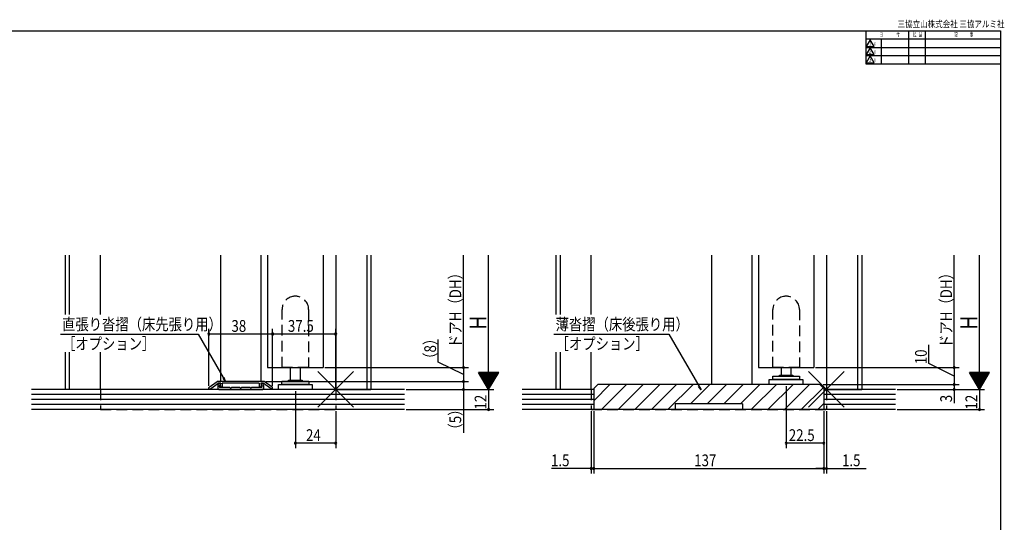
# Model space of a CAD drawing. Extents: x 19 to 1174, y 16 to 831.
# Drawn here: x 582 to 1168, y 532 to 831 of the extents above; entities that cross this region are included whole.
import ezdxf
from ezdxf.enums import TextEntityAlignment as Align

# ---------------------------------------------------------------- set-up
doc = ezdxf.new("R2010")
doc.units = 0
doc.linetypes.add('DASHED2', pattern=[9.525, 6.35, -3.175])
for name, color, linetype in [('KI1', 7, 'CONTINUOUS'), ('KI2', 4, 'CONTINUOUS'), ('OS', 2, 'CONTINUOUS'), ('SU', 3, 'CONTINUOUS'), ('TE', 6, 'CONTINUOUS'), ('TS', 6, 'DASHED2'), ('WK', 7, 'CONTINUOUS')]:
    doc.layers.add(name, color=color, linetype=linetype)
doc.styles.get("Standard").update_dxf_attribs({"font": 'romans.shx', "width": 0.83, "bigfont": 'extfont.shx'})

msp = doc.modelspace()

# ---------------------------------------------------------------- linework, layer by layer
at = {"layer": 'KI1'}
for p, q in [((609, 691.25), (609, 655.87)), ((611.5, 691.25), (611.5, 655.87)), ((630, 655.87), (630, 691.25)), ((701.5, 691.25), (701.5, 616.05)), ((725.5, 691.25), (725.5, 616.05)), ((729.5, 691.25), (729.5, 624.25)), ((762.5, 691.25), (762.5, 624.25)), ((770, 691.25), (770, 611.25)), ((788.5, 691.25), (788.5, 611.25)), ((791, 691.25), (791, 611.25)), ((901, 691.25), (901, 655.87)), ((903.5, 691.25), (903.5, 655.87)), ((922, 655.87), (922, 691.25)), ((993.5, 691.25), (993.5, 614.25)), ((1017.5, 691.25), (1017.5, 614.25)), ((1021.5, 691.25), (1021.5, 624.25)), ((1054.5, 691.25), (1054.5, 624.25)), ((1062, 691.25), (1062, 611.25)), ((1080.5, 691.25), (1080.5, 611.25)), ((1083, 691.25), (1083, 611.25)), ((609, 633.35), (609, 611.25)), ((611.5, 633.35), (611.5, 611.25)), ((630, 611.25), (630, 633.35)), ((901, 633.35), (901, 611.25)), ((903.5, 633.35), (903.5, 611.25)), ((922, 611.25), (922, 633.35)), ((729.5, 624.25), (762.5, 624.25)), ((1021.5, 624.25), (1054.5, 624.25)), ((694.71, 612.6), (699.5, 616.05)), ((727.5, 616.05), (699.5, 616.05)), ((732.29, 612.6), (727.5, 616.05)), ((630, 611.25), (609, 611.25)), ((694.5, 611.65), (694.5, 612.19)), ((694.5, 611.65), (695.44, 611.65)), ((695.44, 611.65), (700.16, 615.05)), ((699.9, 613.85), (699.9, 611.75)), ((701.6, 615.05), (700.16, 615.05)), ((700.4, 611.25), (726.6, 611.25)), ((700.8, 612.75), (700.8, 613.61)), ((701.2, 614.85), (700.9, 614.85)), ((700.99, 614), (701.39, 614.31)), ((707.04, 612.45), (701.1, 612.45)), ((701.23, 613.92), (701.74, 612.87)), ((701.6, 614.55), (701.3, 614.27)), ((701.6, 615.05), (701.6, 614.55)), ((724.5, 615.05), (702.5, 615.05)), ((702.5, 615.05), (702.5, 613.05)), ((713.04, 612.45), (707.96, 612.45)), ((719.04, 612.45), (713.96, 612.45)), ((725.9, 612.45), (719.96, 612.45)), ((724.5, 615.05), (724.5, 613.05)), ((725.77, 613.92), (725.26, 612.87)), ((726.84, 615.05), (725.4, 615.05)), ((725.4, 615.05), (725.4, 614.55)), ((725.4, 614.55), (725.7, 614.27)), ((726.01, 614), (725.61, 614.31)), ((725.8, 614.85), (726.1, 614.85)), ((726.2, 612.75), (726.2, 613.61)), ((731.56, 611.65), (726.84, 615.05)), ((727.1, 613.85), (727.1, 611.75)), ((732.5, 611.65), (731.56, 611.65)), ((732.5, 611.65), (732.5, 612.19)), ((770, 611.25), (791, 611.25)), ((922, 611.25), (901, 611.25)), ((923.5, 611.75), (926, 614.25)), ((923.5, 611.75), (923.5, 599.25)), ((1058, 614.25), (926, 614.25)), ((1058, 614.25), (1060.5, 611.75)), ((1060.5, 611.75), (1060.5, 599.25)), ((1062, 611.25), (1083, 611.25)), ((972, 599.25), (923.5, 599.25)), ((1012, 602.75), (972, 602.75)), ((972, 602.75), (972, 599.25)), ((1012, 602.75), (1012, 599.25)), ((1060.5, 599.25), (1012, 599.25))]:
    msp.add_line(p, q, dxfattribs=at)
for centre, radius, start, end in [((695, 612.19), 0.5, 125.75389, 180), ((700.9, 613.85), 1, 90, 180), ((700.4, 611.75), 0.5, 180, 270), ((701.3, 613.61), 0.5, 128.40967, 180), ((701.1, 612.75), 0.3, 180, 270), ((701.2, 614.55), 0.3, 308.40967, 90), ((701.5, 614.05), 0.3, 132.65017, 206.04464), ((702.1, 613.05), 0.4, 206.04464, 0), ((707.5, 612.65), 0.5, 203.57818, 336.42182), ((713.5, 612.65), 0.5, 203.57818, 336.42182), ((719.5, 612.65), 0.5, 203.57818, 336.42182), ((724.9, 613.05), 0.4, 180, 333.95536), ((725.8, 614.55), 0.3, 90, 231.59033), ((725.5, 614.05), 0.3, 333.95536, 47.34983), ((725.9, 612.75), 0.3, 270, 0), ((725.7, 613.61), 0.5, 0, 51.59033), ((726.1, 613.85), 1, 0, 90), ((726.6, 611.75), 0.5, 270, 0), ((732, 612.19), 0.5, 0, 54.24611)]:
    msp.add_arc(centre, radius, start, end, dxfattribs=at)
at = {"layer": 'KI2'}
for p, q in [((743, 624.25), (743, 616.75)), ((749, 616.75), (749, 624.25)), ((1035, 624.25), (1035, 619.75)), ((1041, 619.75), (1041, 624.25)), ((738, 616.25), (754, 616.25)), ((738, 614.25), (738, 616.25)), ((742, 616.75), (750, 616.75)), ((742, 616.25), (742, 616.75)), ((750, 616.75), (750, 616.25)), ((754, 616.25), (754, 614.25)), ((1028, 617.25), (1048, 617.25)), ((1028, 614.25), (1028, 617.25)), ((1030, 619.25), (1046, 619.25)), ((1030, 617.25), (1030, 619.25)), ((1046, 617.25), (1030, 617.25)), ((1034, 619.75), (1042, 619.75)), ((1034, 619.25), (1034, 619.75)), ((1041, 617.25), (1035, 617.25)), ((1042, 619.75), (1042, 619.25)), ((1046, 619.25), (1046, 617.25)), ((1048, 617.25), (1048, 614.25)), ((736, 614.25), (756, 614.25)), ((736, 611.25), (736, 614.25)), ((756, 611.25), (736, 611.25)), ((754, 614.25), (738, 614.25)), ((749, 614.25), (743, 614.25)), ((756, 614.25), (756, 611.25)), ((1048, 614.25), (1028, 614.25))]:
    msp.add_line(p, q, dxfattribs=at)
at = {"layer": 'OS'}
for p, q in [((811, 611.25), (589, 611.25)), ((923.5, 611.25), (881, 611.25)), ((923.5, 604.55), (933.2, 614.25)), ((928.1, 599.25), (943.1, 614.25)), ((938, 599.25), (953, 614.25)), ((947.9, 599.25), (962.9, 614.25)), ((957.8, 599.25), (972.8, 614.25)), ((967.7, 599.25), (982.7, 614.25)), ((981.1, 602.75), (992.6, 614.25)), ((991, 602.75), (1002.5, 614.25)), ((1000.9, 602.75), (1012.4, 614.25)), ((1010.8, 602.75), (1022.3, 614.25)), ((1017.2, 599.25), (1032.2, 614.25)), ((1027.1, 599.25), (1042.1, 614.25)), ((1037, 599.25), (1052, 614.25)), ((1046.89, 599.25), (1059.95, 612.3)), ((1103, 611.25), (1060.5, 611.25)), ((811, 608.25), (589, 608.25)), ((811, 605.25), (589, 605.25)), ((923.5, 608.25), (881, 608.25)), ((923.5, 605.25), (881, 605.25)), ((1103, 608.25), (1060.5, 608.25)), ((1103, 605.25), (1060.5, 605.25)), ((811, 602.25), (589, 602.25)), ((811, 599.25), (589, 599.25)), ((923.5, 602.25), (881, 602.25)), ((1103, 599.25), (881, 599.25)), ((1056.79, 599.25), (1060.5, 602.96)), ((1103, 602.25), (1060.5, 602.25))]:
    msp.add_line(p, q, dxfattribs=at)
at = {"layer": 'SU'}
for p, q in [((846, 624.25), (846, 691.25)), ((861, 611.25), (861, 691.25)), ((1138, 624.25), (1138, 691.25)), ((1153, 611.25), (1153, 691.25)), ((694.5, 613.45), (694.5, 647.25)), ((732.5, 613.45), (732.5, 647.25)), ((770, 612.25), (770, 647.25)), ((606.22, 644.25), (688.26, 644.25)), ((688.26, 644.25), (704.54, 616.05)), ((732.5, 644.25), (694.5, 644.25)), ((770, 644.25), (732.5, 644.25)), ((831, 627.51), (831, 641.07)), ((899.87, 644.25), (968.23, 644.25)), ((968.23, 644.25), (987.4, 611.04)), ((1123, 626.61), (1123, 637.79)), ((846, 620.15), (831, 627.51)), ((763.5, 624.25), (849, 624.25)), ((846, 624.25), (846, 616.05)), ((867, 621.25), (855, 621.25)), ((861, 611.25), (855, 621.25)), ((866.88, 621.05), (855.12, 621.05)), ((861, 611.25), (867, 621.25)), ((1055.5, 624.25), (1141, 624.25)), ((1138, 619.25), (1123, 626.61)), ((1138, 624.25), (1138, 614.25)), ((1159, 621.25), (1147, 621.25)), ((1153, 611.25), (1147, 621.25)), ((1158.88, 621.05), (1147.12, 621.05)), ((1153, 611.25), (1159, 621.25)), ((704.54, 616.05), (703.07, 617.97)), ((704.54, 616.05), (703.62, 618.29)), ((728.5, 616.05), (849, 616.05)), ((846, 616.05), (846, 611.25)), ((866.76, 620.85), (855.24, 620.85)), ((866.64, 620.65), (855.36, 620.65)), ((866.52, 620.45), (855.48, 620.45)), ((866.4, 620.25), (855.6, 620.25)), ((866.28, 620.05), (855.72, 620.05)), ((866.16, 619.85), (855.84, 619.85)), ((866.04, 619.65), (855.96, 619.65)), ((865.92, 619.45), (856.08, 619.45)), ((865.8, 619.25), (856.2, 619.25)), ((865.68, 619.05), (856.32, 619.05)), ((865.56, 618.85), (856.44, 618.85)), ((865.44, 618.65), (856.56, 618.65)), ((865.32, 618.45), (856.68, 618.45)), ((865.2, 618.25), (856.8, 618.25)), ((865.08, 618.05), (856.92, 618.05)), ((864.96, 617.85), (857.04, 617.85)), ((864.84, 617.65), (857.16, 617.65)), ((864.72, 617.45), (857.28, 617.45)), ((864.6, 617.25), (857.4, 617.25)), ((864.48, 617.05), (857.52, 617.05)), ((864.36, 616.85), (857.64, 616.85)), ((864.24, 616.65), (857.76, 616.65)), ((864.12, 616.45), (857.88, 616.45)), ((864, 616.25), (858, 616.25)), ((863.88, 616.05), (858.12, 616.05)), ((863.76, 615.85), (858.24, 615.85)), ((863.64, 615.65), (858.36, 615.65)), ((863.52, 615.45), (858.48, 615.45)), ((863.4, 615.25), (858.6, 615.25)), ((1158.76, 620.85), (1147.24, 620.85)), ((1158.64, 620.65), (1147.36, 620.65)), ((1158.52, 620.45), (1147.48, 620.45)), ((1158.4, 620.25), (1147.6, 620.25)), ((1158.28, 620.05), (1147.72, 620.05)), ((1158.16, 619.85), (1147.84, 619.85)), ((1158.04, 619.65), (1147.96, 619.65)), ((1157.92, 619.45), (1148.08, 619.45)), ((1157.8, 619.25), (1148.2, 619.25)), ((1157.68, 619.05), (1148.32, 619.05)), ((1157.56, 618.85), (1148.44, 618.85)), ((1157.44, 618.65), (1148.56, 618.65)), ((1157.32, 618.45), (1148.68, 618.45)), ((1157.2, 618.25), (1148.8, 618.25)), ((1157.08, 618.05), (1148.92, 618.05)), ((1156.96, 617.85), (1149.04, 617.85)), ((1156.84, 617.65), (1149.16, 617.65)), ((1156.72, 617.45), (1149.28, 617.45)), ((1156.6, 617.25), (1149.4, 617.25)), ((1156.48, 617.05), (1149.52, 617.05)), ((1156.36, 616.85), (1149.64, 616.85)), ((1156.24, 616.65), (1149.76, 616.65)), ((1156.12, 616.45), (1149.88, 616.45)), ((1156, 616.25), (1150, 616.25)), ((1155.88, 616.05), (1150.12, 616.05)), ((1155.76, 615.85), (1150.24, 615.85)), ((1155.64, 615.65), (1150.36, 615.65)), ((1155.52, 615.45), (1150.48, 615.45)), ((1155.4, 615.25), (1150.6, 615.25)), ((746, 610.25), (746, 576.25)), ((812, 611.25), (864, 611.25)), ((846, 611.25), (846, 585.4)), ((863.28, 615.05), (858.72, 615.05)), ((863.16, 614.85), (858.84, 614.85)), ((863.04, 614.65), (858.96, 614.65)), ((862.92, 614.45), (859.08, 614.45)), ((862.8, 614.25), (859.2, 614.25)), ((862.68, 614.05), (859.32, 614.05)), ((862.56, 613.85), (859.44, 613.85)), ((862.44, 613.65), (859.56, 613.65)), ((862.32, 613.45), (859.68, 613.45)), ((862.2, 613.25), (859.8, 613.25)), ((862.08, 613.05), (859.92, 613.05)), ((861.96, 612.85), (860.04, 612.85)), ((861.84, 612.65), (860.16, 612.65)), ((861.72, 612.45), (860.28, 612.45)), ((861.6, 612.25), (860.4, 612.25)), ((861.48, 612.05), (860.52, 612.05)), ((861.36, 611.85), (860.64, 611.85)), ((861.24, 611.65), (860.76, 611.65)), ((861.12, 611.45), (860.88, 611.45)), ((861, 611.25), (861, 599.25)), ((987.4, 611.04), (985.93, 612.96)), ((987.4, 611.04), (986.47, 613.28)), ((1038, 613.25), (1038, 576.25)), ((1060, 614.25), (1141, 614.25)), ((1104, 611.25), (1156, 611.25)), ((1138, 614.25), (1138, 611.25)), ((1138, 611.25), (1138, 603.17)), ((1155.28, 615.05), (1150.72, 615.05)), ((1155.16, 614.85), (1150.84, 614.85)), ((1155.04, 614.65), (1150.96, 614.65)), ((1154.92, 614.45), (1151.08, 614.45)), ((1154.8, 614.25), (1151.2, 614.25)), ((1154.68, 614.05), (1151.32, 614.05)), ((1154.56, 613.85), (1151.44, 613.85)), ((1154.44, 613.65), (1151.56, 613.65)), ((1154.32, 613.45), (1151.68, 613.45)), ((1154.2, 613.25), (1151.8, 613.25)), ((1154.08, 613.05), (1151.92, 613.05)), ((1153.96, 612.85), (1152.04, 612.85)), ((1153.84, 612.65), (1152.16, 612.65)), ((1153.72, 612.45), (1152.28, 612.45)), ((1153.6, 612.25), (1152.4, 612.25)), ((1153.48, 612.05), (1152.52, 612.05)), ((1153.36, 611.85), (1152.64, 611.85)), ((1153.24, 611.65), (1152.76, 611.65)), ((1153.12, 611.45), (1152.88, 611.45)), ((1153, 611.25), (1153, 599.25)), ((770, 598.25), (770, 576.25)), ((812, 599.25), (864, 599.25)), ((922, 598.25), (922, 561.25)), ((923.5, 598.25), (923.5, 561.25)), ((1060.5, 598.25), (1060.5, 561.25)), ((1062, 598.25), (1062, 561.25)), ((1104, 599.25), (1156, 599.25)), ((770, 579.25), (746, 579.25)), ((1060.5, 579.25), (1038, 579.25)), ((922, 564.25), (898.46, 564.25)), ((923.5, 564.25), (922, 564.25)), ((923.5, 564.25), (928.3, 564.25)), ((923.5, 564.25), (1060.5, 564.25)), ((1060.5, 564.25), (1055.7, 564.25)), ((1060.5, 564.25), (1062, 564.25)), ((1062, 564.25), (1085.54, 564.25))]:
    msp.add_line(p, q, dxfattribs=at)
for centre, start, end in [((694.5, 644.25), 0, 180), ((732.5, 644.25), 0, 180), ((770, 644.25), 0, 180), ((694.5, 644.25), 180, 0), ((732.5, 644.25), 180, 0), ((770, 644.25), 180, 0), ((846, 624.25), 90, 270), ((846, 624.25), 270, 90), ((1138, 624.25), 90, 270), ((1138, 624.25), 270, 90), ((846, 616.05), 90, 270), ((846, 616.05), 270, 90), ((846, 611.25), 90, 270), ((846, 611.25), 270, 90), ((1138, 614.25), 90, 270), ((1138, 611.25), 90, 270), ((1138, 614.25), 270, 90), ((1138, 611.25), 270, 90), ((861, 599.25), 90, 270), ((861, 599.25), 270, 90), ((1153, 599.25), 90, 270), ((1153, 599.25), 270, 90), ((746, 579.25), 0, 180), ((746, 579.25), 180, 0), ((770, 579.25), 0, 180), ((770, 579.25), 180, 0), ((1038, 579.25), 0, 180), ((1038, 579.25), 180, 0), ((1060.5, 579.25), 0, 180), ((1060.5, 579.25), 180, 0), ((922, 564.25), 0, 180), ((922, 564.25), 180, 0), ((923.5, 564.25), 0, 180), ((923.5, 564.25), 180, 0), ((1060.5, 564.25), 0, 180), ((1060.5, 564.25), 180, 0), ((1062, 564.25), 0, 180), ((1062, 564.25), 180, 0)]:
    msp.add_arc(centre, 0.6, start, end, dxfattribs=at)
at = {"layer": 'TE'}
for p, q in [((780.61, 600.64), (759.39, 621.86)), ((759.4, 600.64), (780.6, 621.86)), ((1072.61, 600.64), (1051.39, 621.86)), ((1051.4, 600.64), (1072.6, 621.86))]:
    msp.add_line(p, q, dxfattribs=at)
at = {"layer": 'TS'}
for p, q in [((738.1, 624.25), (738.1, 658.85)), ((753.9, 658.85), (753.9, 624.25)), ((1030.1, 624.25), (1030.1, 658.85)), ((1045.9, 658.85), (1045.9, 624.25)), ((753.9, 624.25), (738.1, 624.25)), ((1045.9, 624.25), (1030.1, 624.25)), ((630, 611.25), (630, 599.25)), ((770, 611.25), (770, 599.25)), ((922, 611.25), (922, 599.25)), ((1062, 611.25), (1062, 599.25)), ((630, 599.25), (770, 599.25)), ((922, 599.25), (1062, 599.25))]:
    msp.add_line(p, q, dxfattribs=at)
for centre, start, end in [((746, 658.85), 90, 180), ((746, 658.85), 0, 90), ((1038, 658.85), 90, 180), ((1038, 658.85), 0, 90)]:
    msp.add_arc(centre, 7.9, start, end, dxfattribs=at)
at = {"layer": 'WK'}
for p, q in [((23.5, 824.75), (1165.5, 824.75)), ((1085.5, 824.75), (1085.5, 805.15)), ((1110.72, 824.75), (1110.72, 805.15)), ((1120.72, 824.75), (1120.72, 805.15)), ((1165.5, 824.75), (1165.5, 16.25)), ((1085.5, 819.95), (1165.5, 819.95)), ((1085.5, 814.75), (1165.5, 814.75)), ((1088, 819.35), (1085.69, 815.35)), ((1085.69, 815.35), (1090.31, 815.35)), ((1088, 814.55), (1085.69, 810.55)), ((1090.31, 815.35), (1088, 819.35)), ((1090.31, 810.55), (1088, 814.55)), ((1094.5, 819.95), (1094.5, 805.15)), ((1085.5, 809.95), (1165.5, 809.95)), ((1085.69, 810.55), (1090.31, 810.55)), ((1088, 809.75), (1085.69, 805.75)), ((1090.31, 805.75), (1088, 809.75)), ((1085.5, 805.15), (1165.5, 805.15)), ((1085.69, 805.75), (1090.31, 805.75))]:
    msp.add_line(p, q, dxfattribs=at)

# ---------------------------------------------------------------- texts
at = {"layer": 'SU', "width": 0.83}
for s, height, p in [('ドアH（DH）', 7, (844.7, 635.98)), ('ドアH（DH）', 7, (1136.7, 635.98)), ('H', 10, (859.7, 646.9)), ('H', 10, (1151.7, 646.9)), ('（8）', 7, (829.7, 625.32)), ('10', 7, (1121.7, 626.25)), ('12', 7, (859.7, 599.3)), ('3', 7, (1136.7, 603.64)), ('12', 7, (1151.7, 599.3)), ('（5）', 7, (844.7, 583.21))]:
    msp.add_text(s, height=height, rotation=90, dxfattribs=at).set_placement(p)
for s, p in [('直張り沓摺（床先張り用）', (607.2, 646.53)), ('38', (707.97, 645.55)), ('37.5', (741.57, 645.55)), ('薄沓摺（床後張り用）', (900.85, 646.53)), ('［オプション］', (607.2, 634.98)), ('［オプション］', (900.85, 634.98)), ('24', (752.33, 580.55)), ('22.5', (1039.57, 580.55)), ('1.5', (898.1, 565.55)), ('137', (983.29, 565.55)), ('1.5', (1071.24, 565.55))]:
    msp.add_text(s, height=7, dxfattribs=at).set_placement(p)
at = {"layer": 'WK'}
for s, height, width, p in [('三協立山株式会社 三協アルミ社', 4, 0.82, (1104.29, 826.75)), ('日', 2.5, 0.59, (1093.6, 821.25)), ('付', 2.5, 0.59, (1103.53, 821.25)), ('担', 2.5, 0.59, (1113.57, 821.25)), ('当', 2.5, 0.59, (1116.84, 821.25)), ('記', 2.5, 0.59, (1138.04, 821.25)), ('事', 2.5, 0.59, (1147.29, 821.25)), ('ｘ', 2.5, 0.59, (1089.76, 816)), ('ｘ', 2.5, 0.59, (1089.76, 811.2)), ('ｘ', 2.5, 0.59, (1089.76, 806.4))]:
    msp.add_text(s, height=height, dxfattribs=dict(at, width=width)).set_placement(p)
at = {"layer": 'WK', "width": 0.83}
for s, p in [('1', (1088, 816.9)), ('3', (1088, 807.3)), ('2', (1088, 812.1))]:
    msp.add_text(s, height=2.5, dxfattribs=at).set_placement(p, align=Align.MIDDLE)

doc.saveas('drawing.dxf')
